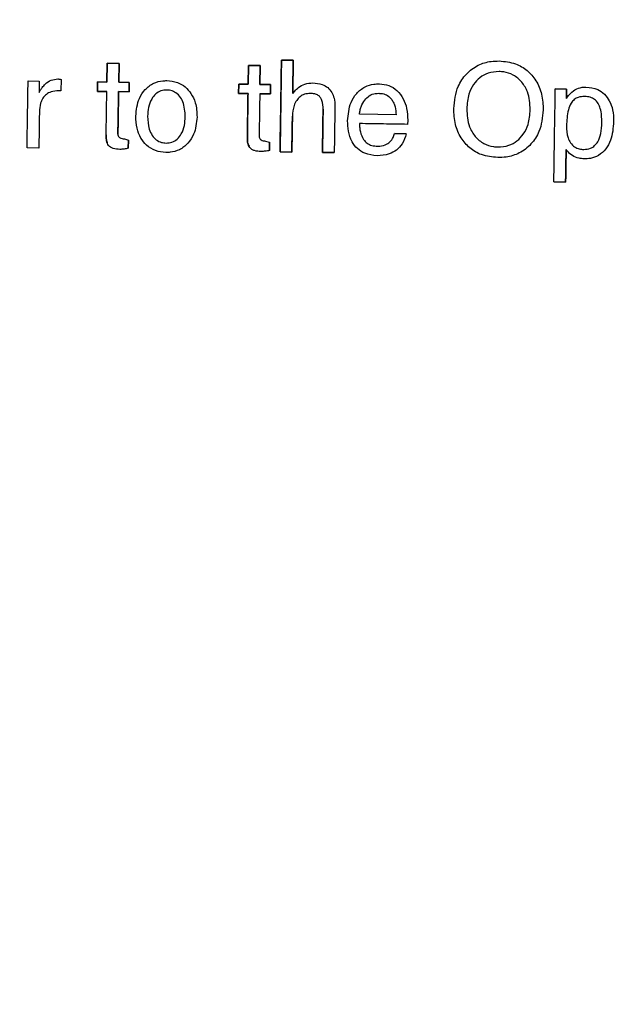
# Model space of a CAD drawing. Units: millimetres. Extents: x 1321 to 4756, y 1468 to 3500.
# Drawn here: x 2072 to 2092, y 2030 to 2062 of the extents above; entities that cross this region are included whole.
import ezdxf

# ---------------------------------------------------------------- set-up
doc = ezdxf.new("R2010")
doc.units = ezdxf.units.MM
doc.styles.add('BLAIR ITC', font='txt', dxfattribs={"height": 30})
doc.dimstyles.new('BLAIR ITC', dxfattribs={"dimtxt": 30, "dimasz": 25, "dimexe": 20, "dimexo": 15, "dimgap": 5, "dimtad": 0, "dimdec": 0, "dimdsep": 46, "dimtxsty": 'BLAIR ITC', "dimcen": 0.09, "dimclrd": 8, "dimclre": 8, "dimclrt": 256, "dimadec": 0, "dimazin": 0, "dimtfac": 1, "dimtdec": 0, "dimtmove": 0, "dimatfit": 3, "dimfxl": 1, "dimtfill": 1, "dimtolj": 1, "dimtzin": 0, "dimarcsym": 0})

# ---------------------------------------------------------------- blocks, each defined once
blk = doc.blocks.new('*D23')
at = {"color": 8, "lineweight": -2, "transparency": 16777216}
for p, q in [((1800.846, 1959.536), (1800.846, 2482.923)), ((2434.846, 1959.536), (2434.846, 2482.923)), ((1825.846, 2462.923), (2038.757, 2462.923)), ((2409.846, 2462.923), (2196.934, 2462.923))]:
    blk.add_line(p, q, dxfattribs=at)
at = {"color": 8, "transparency": 16777216}
for points in [[(1825.846, 2467.089), (1825.846, 2458.756), (1800.846, 2462.923)], [(2409.846, 2467.089), (2409.846, 2458.756), (2434.846, 2462.923)]]:
    blk.add_solid(points, dxfattribs=at)
at = {"layer": 'Defpoints', "color": 0, "transparency": 16777216}
for p in [(2434.846, 2462.923), (1800.846, 1944.536), (2434.846, 1944.536)]:
    blk.add_point(p, dxfattribs=at)
at = {"transparency": 16777216, "insert": (2117.846, 2479.932), "char_height": 30, "attachment_point": 2, "style": 'BLAIR ITC', "bg_fill": 3, "box_fill_scale": 1.1, "bg_fill_color": 256, "bg_fill_true_color": 13158600, "bg_fill_transparency": 0}
blk.add_mtext('\\A1;%%c634', dxfattribs=at)
blk = doc.blocks.new('*D24')
at = {"color": 8, "lineweight": -2, "transparency": 16777216}
for p, q in [((1937.846, 1959.536), (1937.846, 2407.381)), ((2297.846, 1959.536), (2297.846, 2407.381)), ((1962.846, 2387.381), (2044.452, 2387.381)), ((2272.846, 2387.381), (2205.032, 2387.381))]:
    blk.add_line(p, q, dxfattribs=at)
at = {"color": 8, "transparency": 16777216}
for points in [[(1962.846, 2391.548), (1962.846, 2383.214), (1937.846, 2387.381)], [(2272.846, 2391.548), (2272.846, 2383.214), (2297.846, 2387.381)]]:
    blk.add_solid(points, dxfattribs=at)
at = {"layer": 'Defpoints', "color": 0, "transparency": 16777216}
for p in [(2297.846, 2387.381), (1937.846, 1944.536), (2297.846, 1944.536)]:
    blk.add_point(p, dxfattribs=at)
at = {"transparency": 16777216, "insert": (2124.742, 2404.391), "char_height": 30, "attachment_point": 2, "style": 'BLAIR ITC', "bg_fill": 3, "box_fill_scale": 1.1, "bg_fill_color": 256, "bg_fill_true_color": 13158600, "bg_fill_transparency": 0}
blk.add_mtext('\\A1;%%c360', dxfattribs=at)

msp = doc.modelspace()

# ---------------------------------------------------------------- linework, layer by layer
at = {"color": 7, "linetype": 'Continuous', "lineweight": 25}
for p, q in [((2075.165, 2060.279), (2075.175, 2060.892)), ((2075.175, 2060.892), (2075.165, 2060.279)), ((2075.175, 2060.892), (2075.558, 2060.886)), ((2075.558, 2060.886), (2075.175, 2060.892)), ((2075.558, 2060.886), (2075.548, 2060.273)), ((2075.548, 2060.273), (2075.558, 2060.886)), ((2079.762, 2060.209), (2079.772, 2060.822)), ((2079.772, 2060.822), (2079.762, 2060.209)), ((2079.772, 2060.822), (2080.155, 2060.816)), ((2080.155, 2060.816), (2079.772, 2060.822)), ((2080.155, 2060.816), (2080.145, 2060.203)), ((2080.145, 2060.203), (2080.155, 2060.816)), ((2080.847, 2060.997), (2081.23, 2060.991)), ((2081.23, 2060.991), (2080.847, 2060.997)), ((2072.598, 2060.318), (2072.964, 2060.313)), ((2072.964, 2060.313), (2072.958, 2059.943)), ((2073.672, 2060.361), (2073.666, 2059.994)), ((2074.854, 2059.977), (2074.859, 2060.284)), ((2074.859, 2060.284), (2074.854, 2059.977)), ((2074.859, 2060.284), (2075.165, 2060.279)), ((2075.165, 2060.279), (2074.859, 2060.284)), ((2075.548, 2060.273), (2075.893, 2060.268)), ((2075.893, 2060.268), (2075.548, 2060.273)), ((2075.893, 2060.268), (2075.888, 2059.961)), ((2075.888, 2059.961), (2075.893, 2060.268)), ((2079.451, 2059.907), (2079.456, 2060.213)), ((2079.456, 2060.213), (2079.451, 2059.907)), ((2079.456, 2060.213), (2079.762, 2060.209)), ((2079.762, 2060.209), (2079.456, 2060.213)), ((2080.145, 2060.203), (2080.49, 2060.198)), ((2080.49, 2060.198), (2080.145, 2060.203)), ((2080.49, 2060.198), (2080.486, 2059.891)), ((2080.486, 2059.891), (2080.49, 2060.198)), ((2073.666, 2059.994), (2073.592, 2059.997)), ((2075.16, 2059.973), (2074.854, 2059.977)), ((2074.854, 2059.977), (2075.16, 2059.973)), ((2075.888, 2059.961), (2075.544, 2059.967)), ((2075.544, 2059.967), (2075.888, 2059.961)), ((2079.758, 2059.902), (2079.451, 2059.907)), ((2079.451, 2059.907), (2079.758, 2059.902)), ((2080.486, 2059.891), (2080.141, 2059.896)), ((2080.141, 2059.896), (2080.486, 2059.891)), ((2081.214, 2059.906), (2081.277, 2059.986)), ((2089.761, 2060.056), (2090.126, 2060.05)), ((2090.126, 2060.05), (2089.761, 2060.056)), ((2090.126, 2060.05), (2090.122, 2059.743)), ((2090.122, 2059.743), (2090.126, 2060.05)), ((2090.122, 2059.743), (2090.14, 2059.769)), ((2084.578, 2059.215), (2083.387, 2059.234)), ((2084.956, 2059.035), (2084.95, 2058.903)), ((2084.528, 2058.603), (2084.911, 2058.597)), ((2084.911, 2058.597), (2084.528, 2058.603)), ((2075.734, 2058.431), (2075.864, 2058.391)), ((2075.864, 2058.391), (2075.86, 2058.123)), ((2075.86, 2058.123), (2075.864, 2058.391)), ((2080.332, 2058.361), (2080.462, 2058.32)), ((2080.462, 2058.32), (2080.457, 2058.052)), ((2080.457, 2058.052), (2080.462, 2058.32)), ((2072.948, 2058.129), (2072.565, 2058.135)), ((2081.185, 2058.003), (2080.802, 2058.009)), ((2080.802, 2058.009), (2081.185, 2058.003)), ((2082.564, 2057.982), (2082.181, 2057.987)), ((2082.181, 2057.987), (2082.564, 2057.982)), ((2090.126, 2058.07), (2090.114, 2058.086)), ((2090.098, 2057.023), (2089.715, 2057.029)), ((2089.715, 2057.029), (2090.098, 2057.023))]:
    msp.add_line(p, q, dxfattribs=at)
for radius in [317, 314.088, 291.155, 180, 179.476]:
    msp.add_circle((2117.846, 1943.536), radius, dxfattribs=at)
for radius, start, end in [(279.189, 91.00527, 209.59455), (278.192, 91.00527, 209.59455), (272.21, 91.00979, 209.59004), (271.213, 91.00979, 209.59004)]:
    msp.add_arc((2117.846, 1943.536), radius, start, end, dxfattribs=at)
for points, knots in [([(2080.802, 2058.009), (2080.809, 2058.501), (2080.824, 2059.497), (2080.84, 2060.493), (2080.847, 2060.997)], [0, 0, 0, 0, 0.493889, 1, 1, 1, 1]), ([(2080.847, 2060.997), (2080.84, 2060.521), (2080.825, 2059.525), (2080.81, 2058.529), (2080.802, 2058.009)], [0, 0, 0, 0, 0.477173, 1, 1, 1, 1]), ([(2081.23, 2060.991), (2081.228, 2060.804), (2081.222, 2060.442), (2081.217, 2060.08), (2081.214, 2059.906)], [0, 0, 0, 0, 0.518014, 1, 1, 1, 1]), ([(2081.214, 2059.906), (2081.217, 2060.109), (2081.223, 2060.471), (2081.228, 2060.833), (2081.23, 2060.991)], [0, 0, 0, 0, 0.562761, 1, 1, 1, 1]), ([(2086.456, 2059.417), (2086.481, 2059.666), (2086.523, 2060.076), (2086.849, 2060.558), (2087.229, 2060.845), (2087.615, 2060.958), (2087.849, 2060.963), (2087.935, 2060.965)], [0, 0, 0, 0, 0.307929, 0.507708, 0.708019, 0.892625, 1, 1, 1, 1]), ([(2087.935, 2060.965), (2088.116, 2060.948), (2088.444, 2060.917), (2088.859, 2060.669), (2089.156, 2060.325), (2089.346, 2059.877), (2089.36, 2059.544), (2089.368, 2059.372)], [0, 0, 0, 0, 0.224924, 0.405925, 0.586519, 0.785863, 1, 1, 1, 1]), ([(2087.929, 2060.62), (2087.809, 2060.612), (2087.587, 2060.598), (2087.3, 2060.434), (2087.083, 2060.199), (2086.912, 2059.852), (2086.89, 2059.573), (2086.877, 2059.41)], [0, 0, 0, 0, 0.1987852, 0.3677022, 0.5359569, 0.729, 1, 1, 1, 1]), ([(2088.946, 2059.378), (2088.934, 2059.577), (2088.914, 2059.898), (2088.687, 2060.287), (2088.415, 2060.521), (2088.14, 2060.61), (2087.981, 2060.618), (2087.929, 2060.62)], [0, 0, 0, 0, 0.326775, 0.530046, 0.734161, 0.914282, 1, 1, 1, 1]), ([(2072.565, 2058.135), (2072.57, 2058.492), (2072.582, 2059.22), (2072.593, 2059.948), (2072.598, 2060.318)], [0, 0, 0, 0, 0.490707, 1, 1, 1, 1]), ([(2072.958, 2059.943), (2072.966, 2059.957), (2072.981, 2059.984), (2073.013, 2060.039), (2073.041, 2060.078), (2073.059, 2060.103)], [0, 0, 0, 0, 0.250123, 0.500279, 1, 1, 1, 1]), ([(2073.059, 2060.103), (2073.091, 2060.143), (2073.17, 2060.239), (2073.341, 2060.358), (2073.493, 2060.373), (2073.569, 2060.38)], [0, 0, 0, 0, 0.252532, 0.621273, 1, 1, 1, 1]), ([(2073.569, 2060.38), (2073.578, 2060.38), (2073.596, 2060.379), (2073.63, 2060.374), (2073.655, 2060.366), (2073.672, 2060.361)], [0, 0, 0, 0, 0.25114, 0.502526, 1, 1, 1, 1]), ([(2076.106, 2059.173), (2076.126, 2059.37), (2076.157, 2059.684), (2076.397, 2060.047), (2076.666, 2060.252), (2076.926, 2060.323), (2077.073, 2060.325), (2077.119, 2060.326)], [0, 0, 0, 0, 0.340865, 0.54133, 0.742855, 0.919538, 1, 1, 1, 1]), ([(2077.119, 2060.326), (2077.236, 2060.315), (2077.449, 2060.294), (2077.72, 2060.132), (2077.921, 2059.903), (2078.078, 2059.569), (2078.091, 2059.3), (2078.098, 2059.142)], [0, 0, 0, 0, 0.2016761, 0.369098, 0.5358661, 0.7272589, 1, 1, 1, 1]), ([(2081.277, 2059.986), (2081.316, 2060.026), (2081.41, 2060.123), (2081.61, 2060.235), (2081.777, 2060.247), (2081.864, 2060.253)], [0, 0, 0, 0, 0.252274, 0.612343, 1, 1, 1, 1]), ([(2081.864, 2060.253), (2081.97, 2060.245), (2082.145, 2060.23), (2082.36, 2060.106), (2082.494, 2059.947), (2082.577, 2059.733), (2082.583, 2059.576), (2082.587, 2059.485)], [0, 0, 0, 0, 0.262014, 0.434464, 0.607309, 0.774712, 1, 1, 1, 1]), ([(2083.001, 2059.019), (2083.02, 2059.223), (2083.048, 2059.545), (2083.281, 2059.921), (2083.545, 2060.133), (2083.815, 2060.215), (2083.976, 2060.218), (2084.036, 2060.22)], [0, 0, 0, 0, 0.341494, 0.53497, 0.729507, 0.899043, 1, 1, 1, 1]), ([(2084.036, 2060.22), (2084.14, 2060.21), (2084.349, 2060.189), (2084.626, 2060.01), (2084.823, 2059.742), (2084.943, 2059.406), (2084.951, 2059.164), (2084.956, 2059.035)], [0, 0, 0, 0, 0.184583, 0.371005, 0.569674, 0.770531, 1, 1, 1, 1]), ([(2090.14, 2059.769), (2090.177, 2059.819), (2090.263, 2059.934), (2090.45, 2060.068), (2090.634, 2060.115), (2090.738, 2060.117), (2090.761, 2060.117)], [0, 0, 0, 0, 0.24948, 0.581277, 0.905784, 1, 1, 1, 1]), ([(2090.761, 2060.117), (2090.892, 2060.102), (2091.115, 2060.078), (2091.371, 2059.89), (2091.539, 2059.661), (2091.649, 2059.355), (2091.657, 2059.124), (2091.661, 2058.997)], [0, 0, 0, 0, 0.2411796, 0.407454, 0.5729853, 0.7648006, 1, 1, 1, 1]), ([(2073.592, 2059.997), (2073.508, 2059.991), (2073.366, 2059.983), (2073.188, 2059.886), (2073.071, 2059.754), (2072.983, 2059.558), (2072.973, 2059.404), (2072.966, 2059.309)], [0, 0, 0, 0, 0.236589, 0.399551, 0.562623, 0.729889, 1, 1, 1, 1]), ([(2075.139, 2058.559), (2075.142, 2058.788), (2075.15, 2059.259), (2075.157, 2059.73), (2075.16, 2059.973)], [0, 0, 0, 0, 0.4859454, 1, 1, 1, 1]), ([(2075.544, 2059.967), (2075.54, 2059.73), (2075.533, 2059.27), (2075.526, 2058.81), (2075.522, 2058.587)], [0, 0, 0, 0, 0.514345, 1, 1, 1, 1]), ([(2075.522, 2058.587), (2075.526, 2058.839), (2075.533, 2059.299), (2075.54, 2059.759), (2075.544, 2059.967)], [0, 0, 0, 0, 0.54837, 1, 1, 1, 1]), ([(2077.114, 2060.019), (2077.049, 2060.015), (2076.918, 2060.006), (2076.742, 2059.897), (2076.596, 2059.71), (2076.506, 2059.456), (2076.495, 2059.262), (2076.489, 2059.167)], [0, 0, 0, 0, 0.163638, 0.329021, 0.508437, 0.756801, 1, 1, 1, 1]), ([(2077.715, 2059.148), (2077.706, 2059.317), (2077.692, 2059.558), (2077.537, 2059.827), (2077.384, 2059.962), (2077.23, 2060.014), (2077.142, 2060.018), (2077.114, 2060.019)], [0, 0, 0, 0, 0.4228849, 0.5991034, 0.7769561, 0.9294643, 1, 1, 1, 1]), ([(2079.736, 2058.488), (2079.74, 2058.718), (2079.747, 2059.189), (2079.754, 2059.66), (2079.758, 2059.902)], [0, 0, 0, 0, 0.486776, 1, 1, 1, 1]), ([(2079.758, 2059.902), (2079.754, 2059.689), (2079.747, 2059.218), (2079.74, 2058.747), (2079.736, 2058.488)], [0, 0, 0, 0, 0.451905, 1, 1, 1, 1]), ([(2080.141, 2059.896), (2080.137, 2059.66), (2080.13, 2059.2), (2080.123, 2058.74), (2080.12, 2058.517)], [0, 0, 0, 0, 0.513503, 1, 1, 1, 1]), ([(2081.789, 2059.909), (2081.723, 2059.905), (2081.603, 2059.897), (2081.448, 2059.809), (2081.331, 2059.681), (2081.225, 2059.469), (2081.211, 2059.289), (2081.203, 2059.173)], [0, 0, 0, 0, 0.184514, 0.338549, 0.492024, 0.67254, 1, 1, 1, 1]), ([(2082.202, 2059.392), (2082.2, 2059.491), (2082.197, 2059.628), (2082.121, 2059.78), (2082.038, 2059.856), (2081.924, 2059.901), (2081.836, 2059.907), (2081.789, 2059.909)], [0, 0, 0, 0, 0.38125, 0.529959, 0.653398, 0.81449, 1, 1, 1, 1]), ([(2083.556, 2059.695), (2083.603, 2059.746), (2083.697, 2059.848), (2083.869, 2059.909), (2083.976, 2059.912), (2084.013, 2059.914)], [0, 0, 0, 0, 0.390824, 0.786218, 1, 1, 1, 1]), ([(2084.013, 2059.914), (2084.054, 2059.911), (2084.154, 2059.906), (2084.313, 2059.849), (2084.396, 2059.758), (2084.438, 2059.711)], [0, 0, 0, 0, 0.252405, 0.616642, 1, 1, 1, 1]), ([(2089.715, 2057.029), (2089.723, 2057.528), (2089.738, 2058.537), (2089.753, 2059.546), (2089.761, 2060.056)], [0, 0, 0, 0, 0.494781, 1, 1, 1, 1]), ([(2090.715, 2059.811), (2090.646, 2059.807), (2090.525, 2059.8), (2090.373, 2059.714), (2090.254, 2059.574), (2090.146, 2059.284), (2090.134, 2059.03), (2090.126, 2058.855)], [0, 0, 0, 0, 0.1633956, 0.2821513, 0.4007318, 0.5893413, 1, 1, 1, 1]), ([(2091.277, 2058.965), (2091.274, 2059.118), (2091.268, 2059.331), (2091.167, 2059.585), (2091.053, 2059.718), (2090.893, 2059.798), (2090.778, 2059.806), (2090.715, 2059.811)], [0, 0, 0, 0, 0.393717, 0.5475651, 0.7029274, 0.8379957, 1, 1, 1, 1]), ([(2082.587, 2059.485), (2082.583, 2059.229), (2082.575, 2058.728), (2082.568, 2058.226), (2082.564, 2057.982)], [0, 0, 0, 0, 0.511753, 1, 1, 1, 1]), ([(2083.387, 2059.234), (2083.393, 2059.275), (2083.405, 2059.357), (2083.445, 2059.518), (2083.512, 2059.625), (2083.556, 2059.695)], [0, 0, 0, 0, 0.250998, 0.502261, 1, 1, 1, 1]), ([(2084.438, 2059.711), (2084.461, 2059.674), (2084.508, 2059.599), (2084.561, 2059.432), (2084.571, 2059.302), (2084.578, 2059.215)], [0, 0, 0, 0, 0.251691, 0.503398, 1, 1, 1, 1]), ([(2072.966, 2059.309), (2072.963, 2059.105), (2072.957, 2058.712), (2072.951, 2058.319), (2072.948, 2058.129)], [0, 0, 0, 0, 0.516988, 1, 1, 1, 1]), ([(2077.083, 2057.989), (2076.969, 2058), (2076.739, 2058.022), (2076.455, 2058.206), (2076.252, 2058.464), (2076.122, 2058.791), (2076.112, 2059.039), (2076.106, 2059.173)], [0, 0, 0, 0, 0.198105, 0.398238, 0.568548, 0.768307, 1, 1, 1, 1]), ([(2076.489, 2059.167), (2076.496, 2059.024), (2076.505, 2058.805), (2076.625, 2058.546), (2076.763, 2058.391), (2076.925, 2058.308), (2077.039, 2058.299), (2077.088, 2058.295)], [0, 0, 0, 0, 0.357441, 0.551151, 0.712738, 0.8756, 1, 1, 1, 1]), ([(2078.098, 2059.142), (2078.08, 2058.949), (2078.05, 2058.639), (2077.815, 2058.275), (2077.545, 2058.066), (2077.282, 2057.992), (2077.131, 2057.99), (2077.083, 2057.989)], [0, 0, 0, 0, 0.332735, 0.534412, 0.737101, 0.916046, 1, 1, 1, 1]), ([(2077.088, 2058.295), (2077.154, 2058.3), (2077.286, 2058.309), (2077.466, 2058.42), (2077.611, 2058.611), (2077.699, 2058.864), (2077.71, 2059.055), (2077.715, 2059.148)], [0, 0, 0, 0, 0.165311, 0.332205, 0.515661, 0.764743, 1, 1, 1, 1]), ([(2081.203, 2059.173), (2081.2, 2058.972), (2081.194, 2058.582), (2081.188, 2058.192), (2081.185, 2058.003)], [0, 0, 0, 0, 0.515327, 1, 1, 1, 1]), ([(2081.185, 2058.003), (2081.188, 2058.221), (2081.194, 2058.611), (2081.2, 2059.001), (2081.203, 2059.173)], [0, 0, 0, 0, 0.55853, 1, 1, 1, 1]), ([(2082.181, 2057.987), (2082.184, 2058.216), (2082.191, 2058.684), (2082.199, 2059.152), (2082.202, 2059.392)], [0, 0, 0, 0, 0.48737, 1, 1, 1, 1]), ([(2082.202, 2059.392), (2082.199, 2059.181), (2082.192, 2058.713), (2082.185, 2058.245), (2082.181, 2057.987)], [0, 0, 0, 0, 0.451083, 1, 1, 1, 1]), ([(2087.887, 2057.824), (2087.707, 2057.841), (2087.38, 2057.872), (2086.966, 2058.119), (2086.669, 2058.462), (2086.479, 2058.91), (2086.464, 2059.243), (2086.456, 2059.417)], [0, 0, 0, 0, 0.223341, 0.405011, 0.586386, 0.783689, 1, 1, 1, 1]), ([(2086.877, 2059.41), (2086.89, 2059.209), (2086.911, 2058.885), (2087.141, 2058.495), (2087.414, 2058.264), (2087.687, 2058.178), (2087.843, 2058.171), (2087.892, 2058.168)], [0, 0, 0, 0, 0.331609, 0.534597, 0.738479, 0.918346, 1, 1, 1, 1]), ([(2089.368, 2059.372), (2089.344, 2059.13), (2089.304, 2058.726), (2088.99, 2058.245), (2088.613, 2057.953), (2088.221, 2057.832), (2087.98, 2057.826), (2087.887, 2057.824)], [0, 0, 0, 0, 0.2992183, 0.498783, 0.6987207, 0.883966, 1, 1, 1, 1]), ([(2087.892, 2058.168), (2088.013, 2058.176), (2088.236, 2058.191), (2088.523, 2058.354), (2088.74, 2058.59), (2088.912, 2058.937), (2088.934, 2059.216), (2088.946, 2059.378)], [0, 0, 0, 0, 0.200018, 0.368203, 0.535688, 0.730878, 1, 1, 1, 1]), ([(2083.96, 2057.884), (2083.822, 2057.897), (2083.589, 2057.92), (2083.311, 2058.105), (2083.118, 2058.354), (2083.011, 2058.673), (2083.004, 2058.907), (2083.001, 2059.019)], [0, 0, 0, 0, 0.243989, 0.41259, 0.580777, 0.801282, 1, 1, 1, 1]), ([(2084.95, 2058.903), (2084.69, 2058.907), (2084.168, 2058.915), (2083.645, 2058.923), (2083.382, 2058.927)], [0, 0, 0, 0, 0.496493, 1, 1, 1, 1]), ([(2083.382, 2058.927), (2083.385, 2058.882), (2083.391, 2058.792), (2083.419, 2058.614), (2083.478, 2058.492), (2083.517, 2058.411)], [0, 0, 0, 0, 0.251003, 0.502366, 1, 1, 1, 1]), ([(2090.126, 2058.855), (2090.131, 2058.724), (2090.139, 2058.53), (2090.25, 2058.296), (2090.379, 2058.165), (2090.536, 2058.098), (2090.639, 2058.091), (2090.687, 2058.087)], [0, 0, 0, 0, 0.362737, 0.536069, 0.710891, 0.86533, 1, 1, 1, 1]), ([(2090.687, 2058.087), (2090.763, 2058.093), (2090.893, 2058.103), (2091.049, 2058.208), (2091.171, 2058.368), (2091.26, 2058.627), (2091.271, 2058.843), (2091.277, 2058.965)], [0, 0, 0, 0, 0.188468, 0.323079, 0.457327, 0.692065, 1, 1, 1, 1]), ([(2091.661, 2058.997), (2091.645, 2058.788), (2091.621, 2058.472), (2091.42, 2058.097), (2091.19, 2057.883), (2090.932, 2057.788), (2090.769, 2057.783), (2090.702, 2057.78)], [0, 0, 0, 0, 0.356614, 0.538272, 0.721126, 0.884743, 1, 1, 1, 1]), ([(2075.139, 2058.559), (2075.137, 2058.48), (2075.135, 2058.392), (2075.171, 2058.314), (2075.174, 2058.306)], [0, 0, 0, 0, 0.892353, 1, 1, 1, 1]), ([(2075.58, 2058.088), (2075.51, 2058.093), (2075.406, 2058.099), (2075.283, 2058.152), (2075.215, 2058.212), (2075.165, 2058.308), (2075.141, 2058.427), (2075.139, 2058.518), (2075.139, 2058.559)], [0, 0, 0, 0, 0.278582, 0.412031, 0.5233738, 0.6346312, 0.8385102, 1, 1, 1, 1]), ([(2075.522, 2058.587), (2075.524, 2058.568), (2075.526, 2058.534), (2075.555, 2058.494), (2075.596, 2058.459), (2075.658, 2058.436), (2075.708, 2058.433), (2075.734, 2058.431)], [0, 0, 0, 0, 0.186446, 0.339105, 0.490262, 0.730394, 1, 1, 1, 1]), ([(2080.177, 2058.018), (2080.107, 2058.022), (2080.003, 2058.029), (2079.881, 2058.081), (2079.813, 2058.142), (2079.762, 2058.238), (2079.738, 2058.356), (2079.737, 2058.448), (2079.736, 2058.488)], [0, 0, 0, 0, 0.278583, 0.412024, 0.523362, 0.634614, 0.838472, 1, 1, 1, 1]), ([(2079.736, 2058.488), (2079.736, 2058.41), (2079.736, 2058.306), (2079.78, 2058.214), (2079.791, 2058.19)], [0, 0, 0, 0, 0.74915, 1, 1, 1, 1]), ([(2080.12, 2058.517), (2080.121, 2058.498), (2080.123, 2058.464), (2080.152, 2058.423), (2080.193, 2058.389), (2080.255, 2058.365), (2080.305, 2058.362), (2080.332, 2058.361)], [0, 0, 0, 0, 0.186452, 0.339104, 0.490254, 0.730365, 1, 1, 1, 1]), ([(2084.911, 2058.597), (2084.874, 2058.483), (2084.809, 2058.281), (2084.601, 2058.056), (2084.32, 2057.904), (2084.094, 2057.891), (2083.96, 2057.884)], [0, 0, 0, 0, 0.274904, 0.483793, 0.692742, 1, 1, 1, 1]), ([(2083.984, 2058.19), (2084.068, 2058.198), (2084.213, 2058.212), (2084.385, 2058.329), (2084.489, 2058.46), (2084.516, 2058.561), (2084.528, 2058.603)], [0, 0, 0, 0, 0.336003, 0.579988, 0.824474, 1, 1, 1, 1]), ([(2083.517, 2058.411), (2083.554, 2058.367), (2083.627, 2058.279), (2083.796, 2058.204), (2083.919, 2058.195), (2083.984, 2058.19)], [0, 0, 0, 0, 0.315614, 0.63302, 1, 1, 1, 1]), ([(2075.86, 2058.123), (2075.837, 2058.118), (2075.791, 2058.11), (2075.698, 2058.095), (2075.627, 2058.091), (2075.58, 2058.088)], [0, 0, 0, 0, 0.250343, 0.500707, 1, 1, 1, 1]), ([(2080.457, 2058.052), (2080.434, 2058.048), (2080.388, 2058.04), (2080.295, 2058.025), (2080.224, 2058.021), (2080.177, 2058.018)], [0, 0, 0, 0, 0.250346, 0.500713, 1, 1, 1, 1]), ([(2090.114, 2058.086), (2090.112, 2057.904), (2090.106, 2057.55), (2090.101, 2057.195), (2090.098, 2057.023)], [0, 0, 0, 0, 0.51458, 1, 1, 1, 1]), ([(2090.098, 2057.023), (2090.101, 2057.224), (2090.107, 2057.578), (2090.112, 2057.933), (2090.114, 2058.086)], [0, 0, 0, 0, 0.56625, 1, 1, 1, 1]), ([(2090.702, 2057.78), (2090.646, 2057.784), (2090.512, 2057.793), (2090.312, 2057.876), (2090.188, 2057.991), (2090.134, 2058.06), (2090.126, 2058.07)], [0, 0, 0, 0, 0.252199, 0.602797, 0.944007, 1, 1, 1, 1])]:
    msp.add_open_spline(points, degree=3, knots=knots, dxfattribs=at)

# ---------------------------------------------------------------- next in the draw order: dimensions: what is measured, and where the dimension line sits
dim = msp.add_linear_dim(base=(2434.846, 2462.923), p1=(1800.846, 1944.536), p2=(2434.846, 1944.536), text='%%c<>', dimstyle='BLAIR ITC')
dim.commit()
dim.dimension.update_dxf_attribs({"geometry": '*D23', "text_midpoint": (2117.846, 2462.923), "dimtype": 160})

# ---------------------------------------------------------------- next in the draw order: dimensions: what is measured, and where the dimension line sits
dim = msp.add_linear_dim(base=(2297.846, 2387.381), p1=(1937.846, 1944.536), p2=(2297.846, 1944.536), text='%%c<>', dimstyle='BLAIR ITC')
dim.commit()
dim.dimension.update_dxf_attribs({"geometry": '*D24', "text_midpoint": (2124.742, 2387.381), "dimtype": 160})

doc.saveas('drawing.dxf')
